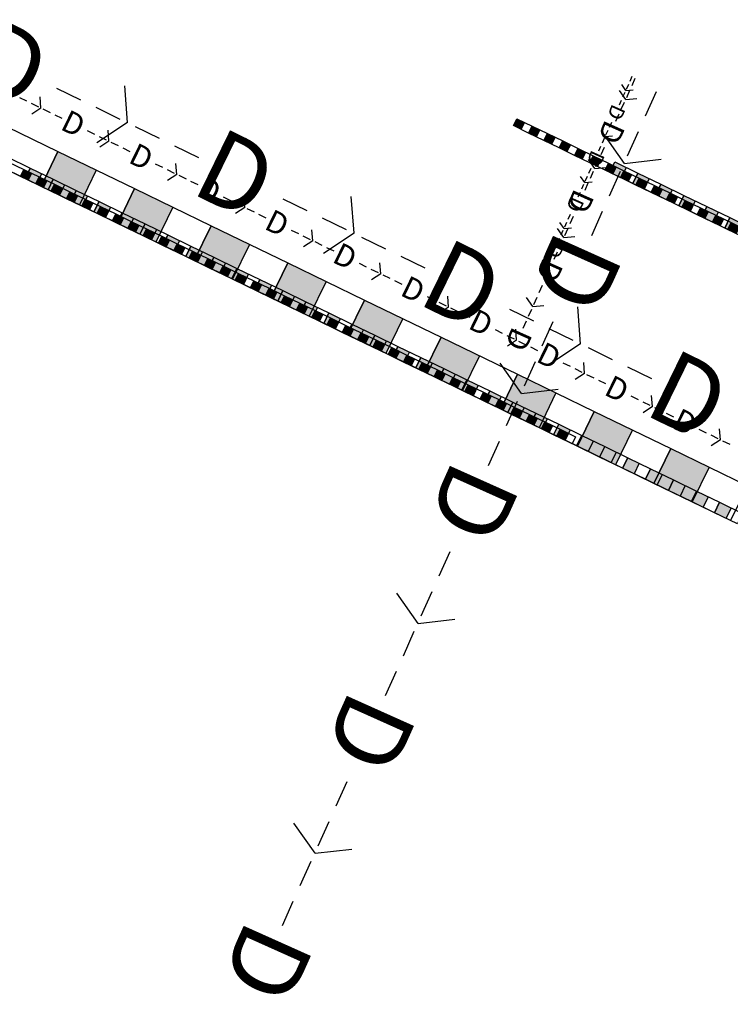
# Model space of a CAD drawing. Units: feet. Extents: x -4 to 2673597, y -471040 to 247325.
# Drawn here: x 4559 to 4680, y 13022 to 13189 of the extents above; entities that cross this region are included whole.
import ezdxf

# ---------------------------------------------------------------- set-up
doc = ezdxf.new("R2010")
doc.units = ezdxf.units.FT
doc.header["$MEASUREMENT"] = 0
for name, color, linetype in [('C-STRM-PIPE', 7, 'Continuous'), ('C-STRM-PIPE @ 100', 7, 'Continuous'), ('C-STRM-PIPE @ 20', 7, 'Continuous'), ('C-STRM-PIPE @ 30', 7, 'Continuous'), ('C-STRM-PROP-PIPE', 7, 'Continuous'), ('C-STRM-PROP-PIPE @ 100 (1)', 7, 'Continuous'), ('C-STRM-PROP-PIPE @ 20', 7, 'Continuous'), ('C-STRM-PROP-PIPE @ 30', 7, 'Continuous'), ('PZ-ANNO-NOTE', 7, 'Continuous')]:
    doc.layers.add(name, color=color, linetype=linetype)
doc.styles.add('Annotative', font='arial.ttf')

# ---------------------------------------------------------------- blocks, each defined once
blk = doc.blocks.new('*U17')
at = {"color": 253}
for p, q in [((11.942, 0.0604), (11.9101, 0.1144)), ((12.3699, 0.0604), (12.3381, 0.1144)), ((12.7978, 0.0604), (12.766, 0.1144)), ((39.3294, 0.0604), (39.2976, 0.1144)), ((39.7573, 0.0604), (39.7255, 0.1144)), ((40.1853, 0.0604), (40.1535, 0.1144)), ((40.6132, 0.0604), (40.5814, 0.1144)), ((41.0411, 0.0604), (41.0093, 0.1144)), ((41.4691, 0.0604), (41.4373, 0.1144)), ((41.897, 0.0604), (41.8652, 0.1144)), ((42.3249, 0.0604), (42.2931, 0.1144)), ((42.7528, 0.0604), (42.721, 0.1144)), ((43.1808, 0.0604), (43.149, 0.1144)), ((43.6087, 0.0604), (43.5769, 0.1144)), ((11.8537, 0.0598), (11.8084, 0.0598)), ((11.928, 0.0598), (11.8827, 0.0598)), ((11.942, 0.0604), (11.9101, 0.0065)), ((12.0023, 0.0598), (11.957, 0.0598)), ((12.0766, 0.0598), (12.0313, 0.0598)), ((12.2817, 0.0598), (12.2363, 0.0598)), ((12.356, 0.0598), (12.3106, 0.0598)), ((12.3699, 0.0604), (12.3381, 0.0065)), ((12.4303, 0.0598), (12.3849, 0.0598)), ((12.5045, 0.0598), (12.4592, 0.0598)), ((12.7096, 0.0598), (12.6643, 0.0598)), ((12.7839, 0.0598), (12.7386, 0.0598)), ((12.7978, 0.0604), (12.766, 0.0065)), ((12.8582, 0.0598), (12.8128, 0.0598)), ((12.9325, 0.0598), (12.8871, 0.0598)), ((39.2412, 0.0598), (39.1959, 0.0598)), ((39.3155, 0.0598), (39.2702, 0.0598)), ((39.3294, 0.0604), (39.2976, 0.0065)), ((39.3898, 0.0598), (39.3444, 0.0598)), ((39.4641, 0.0598), (39.4187, 0.0598)), ((39.6691, 0.0598), (39.6238, 0.0598)), ((39.7434, 0.0598), (39.6981, 0.0598)), ((39.7573, 0.0604), (39.7255, 0.0065)), ((39.8177, 0.0598), (39.7724, 0.0598)), ((39.892, 0.0598), (39.8467, 0.0598)), ((40.0971, 0.0598), (40.0517, 0.0598)), ((40.1714, 0.0598), (40.126, 0.0598)), ((40.1853, 0.0604), (40.1535, 0.0065)), ((40.2456, 0.0598), (40.2003, 0.0598)), ((40.3199, 0.0598), (40.2746, 0.0598)), ((40.525, 0.0598), (40.4797, 0.0598)), ((40.5993, 0.0598), (40.5539, 0.0598)), ((40.6132, 0.0604), (40.5814, 0.0065)), ((40.6736, 0.0598), (40.6282, 0.0598)), ((40.7479, 0.0598), (40.7025, 0.0598)), ((40.9529, 0.0598), (40.9076, 0.0598)), ((41.0272, 0.0598), (40.9819, 0.0598)), ((41.0411, 0.0604), (41.0093, 0.0065)), ((41.1015, 0.0598), (41.0562, 0.0598)), ((41.1758, 0.0598), (41.1305, 0.0598)), ((41.3809, 0.0598), (41.3355, 0.0598)), ((41.4551, 0.0598), (41.4098, 0.0598)), ((41.4691, 0.0604), (41.4373, 0.0065)), ((41.5294, 0.0598), (41.4841, 0.0598)), ((41.6037, 0.0598), (41.5584, 0.0598)), ((41.8088, 0.0598), (41.7634, 0.0598)), ((41.8831, 0.0598), (41.8377, 0.0598)), ((41.897, 0.0604), (41.8652, 0.0065)), ((41.9574, 0.0598), (41.912, 0.0598)), ((42.0317, 0.0598), (41.9863, 0.0598)), ((42.2367, 0.0598), (42.1914, 0.0598)), ((42.311, 0.0598), (42.2657, 0.0598)), ((42.3249, 0.0604), (42.2931, 0.0065)), ((42.3853, 0.0598), (42.34, 0.0598)), ((42.4596, 0.0598), (42.4142, 0.0598)), ((42.6646, 0.0598), (42.6193, 0.0598)), ((42.7389, 0.0598), (42.6936, 0.0598)), ((42.7528, 0.0604), (42.721, 0.0065)), ((42.8132, 0.0598), (42.7679, 0.0598)), ((42.8875, 0.0598), (42.8422, 0.0598)), ((43.0926, 0.0598), (43.0472, 0.0598)), ((43.1669, 0.0598), (43.1215, 0.0598)), ((43.1808, 0.0604), (43.149, 0.0065)), ((43.2412, 0.0598), (43.1958, 0.0598)), ((43.3154, 0.0598), (43.2701, 0.0598)), ((43.5205, 0.0598), (43.4752, 0.0598)), ((43.5948, 0.0598), (43.5495, 0.0598)), ((43.6087, 0.0604), (43.5769, 0.0065)), ((43.6691, 0.0598), (43.6237, 0.0598))]:
    blk.add_line(p, q, dxfattribs=at)
at = {"layer": 'PZ-ANNO-NOTE', "color": 253, "style": 'Annotative'}
for p in [(11.6587, 0), (12.0867, 0), (12.5146, 0), (12.9425, 0), (39.4741, 0), (39.9021, 0), (40.33, 0), (40.7579, 0), (41.1858, 0), (41.6138, 0), (42.0417, 0), (42.4696, 0), (42.8976, 0), (43.3255, 0)]:
    blk.add_text('D', height=0.125, dxfattribs=at).set_placement(p)
blk = doc.blocks.new('*U119')
at = {"layer": 'C-STRM-PIPE @ 100', "color": 170, "xscale": 100, "yscale": 100, "zscale": 100, "rotation": 333.9781344220268}
blk.add_blockref('*U17', (3501.52, 13689.79), dxfattribs=at)
at = {"layer": 'C-STRM-PIPE @ 30', "color": 170, "xscale": 30, "yscale": 30, "zscale": 30, "rotation": 333.9781344220268}
blk.add_blockref('*U17', (3501.52, 13689.79), dxfattribs=at)
blk = doc.blocks.new('*U5')
h = blk.add_hatch(color=210)
h.dxf.hatch_style = 1
h.paths.add_polyline_path([(4.2039, 0), (4.2039, 0.0657), (4.1316, 0.0657), (4.1316, 0)])
h = blk.add_hatch(color=210)
h.dxf.hatch_style = 1
h.paths.add_polyline_path([(4.3484, 0), (4.3484, 0.0657), (4.2761, 0.0657), (4.2761, 0)])
h = blk.add_hatch(color=210)
h.dxf.hatch_style = 1
h.paths.add_polyline_path([(4.493, 0), (4.493, 0.0657), (4.4207, 0.0657), (4.4207, 0)])
h = blk.add_hatch(color=210)
h.dxf.hatch_style = 1
h.paths.add_polyline_path([(4.6375, 0), (4.6375, 0.0657), (4.5652, 0.0657), (4.5652, 0)])
h = blk.add_hatch(color=210)
h.dxf.hatch_style = 1
h.paths.add_polyline_path([(4.782, 0), (4.782, 0.0657), (4.7098, 0.0657), (4.7098, 0)])
h = blk.add_hatch(color=210)
h.dxf.hatch_style = 1
h.paths.add_polyline_path([(4.9266, 0), (4.9266, 0.0657), (4.8543, 0.0657), (4.8543, 0)])
h = blk.add_hatch(color=210)
h.dxf.hatch_style = 1
h.paths.add_polyline_path([(5.0711, 0), (5.0711, 0.0657), (4.9988, 0.0657), (4.9988, 0)])
h = blk.add_hatch(color=210)
h.dxf.hatch_style = 1
h.paths.add_polyline_path([(5.2156, 0), (5.2156, 0.0657), (5.1434, 0.0657), (5.1434, 0)])
h = blk.add_hatch(color=210)
h.dxf.hatch_style = 1
h.paths.add_polyline_path([(5.3602, 0), (5.3602, 0.0657), (5.2879, 0.0657), (5.2879, 0)])
h = blk.add_hatch(color=210)
h.dxf.hatch_style = 1
h.paths.add_polyline_path([(13.7434, 0), (13.7434, 0.0657), (13.6711, 0.0657), (13.6711, 0)])
h = blk.add_hatch(color=210)
h.dxf.hatch_style = 1
h.paths.add_polyline_path([(13.8879, 0), (13.8879, 0.0657), (13.8156, 0.0657), (13.8156, 0)])
h = blk.add_hatch(color=210)
h.dxf.hatch_style = 1
h.paths.add_polyline_path([(14.0325, 0), (14.0325, 0.0657), (13.9602, 0.0657), (13.9602, 0)])
h = blk.add_hatch(color=210)
h.dxf.hatch_style = 1
h.paths.add_polyline_path([(14.177, 0), (14.177, 0.0657), (14.1047, 0.0657), (14.1047, 0)])
h = blk.add_hatch(color=210)
h.dxf.hatch_style = 1
h.paths.add_polyline_path([(14.3215, 0), (14.3215, 0.0657), (14.2493, 0.0657), (14.2493, 0)])
h = blk.add_hatch(color=210)
h.dxf.hatch_style = 1
h.paths.add_polyline_path([(14.4661, 0), (14.4661, 0.0657), (14.3938, 0.0657), (14.3938, 0)])
h = blk.add_hatch(color=210)
h.dxf.hatch_style = 1
h.paths.add_polyline_path([(14.6106, 0), (14.6106, 0.0657), (14.5383, 0.0657), (14.5383, 0)])
h = blk.add_hatch(color=210)
h.dxf.hatch_style = 1
h.paths.add_polyline_path([(14.7551, 0), (14.7551, 0.0657), (14.6829, 0.0657), (14.6829, 0)])
h = blk.add_hatch(color=210)
h.dxf.hatch_style = 1
h.paths.add_polyline_path([(14.8997, 0), (14.8997, 0.0657), (14.8274, 0.0657), (14.8274, 0)])
h = blk.add_hatch(color=210)
h.dxf.hatch_style = 1
h.paths.add_polyline_path([(15.0442, 0), (15.0442, 0.0657), (14.9719, 0.0657), (14.9719, 0)])
h = blk.add_hatch(color=210)
h.dxf.hatch_style = 1
h.paths.add_polyline_path([(15.1888, 0), (15.1888, 0.0657), (15.1165, 0.0657), (15.1165, 0)])
h = blk.add_hatch(color=210)
h.dxf.hatch_style = 1
h.paths.add_polyline_path([(15.3333, 0), (15.3333, 0.0657), (15.261, 0.0657), (15.261, 0)])
h = blk.add_hatch(color=210)
h.dxf.hatch_style = 1
h.paths.add_polyline_path([(15.4778, 0), (15.4778, 0.0657), (15.4056, 0.0657), (15.4056, 0)])
h = blk.add_hatch(color=210)
h.dxf.hatch_style = 1
h.paths.add_polyline_path([(15.6224, 0), (15.6224, 0.0657), (15.5501, 0.0657), (15.5501, 0)])
h = blk.add_hatch(color=210)
h.dxf.hatch_style = 1
h.paths.add_polyline_path([(15.7669, 0), (15.7669, 0.0657), (15.6946, 0.0657), (15.6946, 0)])
h = blk.add_hatch(color=210)
h.dxf.hatch_style = 1
h.paths.add_polyline_path([(15.9114, 0), (15.9114, 0.0657), (15.8392, 0.0657), (15.8392, 0)])
h = blk.add_hatch(color=210)
h.dxf.hatch_style = 1
h.paths.add_polyline_path([(16.056, 0), (16.056, 0.0657), (15.9837, 0.0657), (15.9837, 0)])
h = blk.add_hatch(color=210)
h.dxf.hatch_style = 1
h.paths.add_polyline_path([(16.2005, 0), (16.2005, 0.0657), (16.1283, 0.0657), (16.1283, 0)])
h = blk.add_hatch(color=210)
h.dxf.hatch_style = 1
h.paths.add_polyline_path([(16.3451, 0), (16.3451, 0.0657), (16.2728, 0.0657), (16.2728, 0)])
h = blk.add_hatch(color=210)
h.dxf.hatch_style = 1
h.paths.add_polyline_path([(16.4896, 0), (16.4896, 0.0657), (16.4173, 0.0657), (16.4173, 0)])
h = blk.add_hatch(color=210)
h.dxf.hatch_style = 1
h.paths.add_polyline_path([(16.6341, 0), (16.6341, 0.0657), (16.5619, 0.0657), (16.5619, 0)])
h = blk.add_hatch(color=210)
h.dxf.hatch_style = 1
h.paths.add_polyline_path([(16.7787, 0), (16.7787, 0.0657), (16.7064, 0.0657), (16.7064, 0)])
h = blk.add_hatch(color=210)
h.dxf.hatch_style = 1
h.paths.add_polyline_path([(16.9232, 0), (16.9232, 0.0657), (16.8509, 0.0657), (16.8509, 0)])
h = blk.add_hatch(color=210)
h.dxf.hatch_style = 1
h.paths.add_polyline_path([(17.0677, 0), (17.0677, 0.0657), (16.9955, 0.0657), (16.9955, 0)])
h = blk.add_hatch(color=210)
h.dxf.hatch_style = 1
h.paths.add_polyline_path([(17.2123, 0), (17.2123, 0.0657), (17.14, 0.0657), (17.14, 0)])
h = blk.add_hatch(color=210)
h.dxf.hatch_style = 1
h.paths.add_polyline_path([(17.3568, 0), (17.3568, 0.0657), (17.2846, 0.0657), (17.2846, 0)])
h = blk.add_hatch(color=210)
h.dxf.hatch_style = 1
h.paths.add_polyline_path([(17.5014, 0), (17.5014, 0.0657), (17.4291, 0.0657), (17.4291, 0)])
h = blk.add_hatch(color=210)
h.dxf.hatch_style = 1
h.paths.add_polyline_path([(17.6459, 0), (17.6459, 0.0657), (17.5736, 0.0657), (17.5736, 0)])
h = blk.add_hatch(color=210)
h.dxf.hatch_style = 1
h.paths.add_polyline_path([(17.7904, 0), (17.7904, 0.0657), (17.7182, 0.0657), (17.7182, 0)])
h = blk.add_hatch(color=210)
h.dxf.hatch_style = 1
h.paths.add_polyline_path([(17.935, 0), (17.935, 0.0657), (17.8627, 0.0657), (17.8627, 0)])
h = blk.add_hatch(color=210)
h.dxf.hatch_style = 1
h.paths.add_polyline_path([(18.0795, 0), (18.0795, 0.0657), (18.0072, 0.0657), (18.0072, 0)])
h = blk.add_hatch(color=210)
h.dxf.hatch_style = 1
h.paths.add_polyline_path([(20.5367, 0), (20.5367, 0.0657), (20.4644, 0.0657), (20.4644, 0)])
h = blk.add_hatch(color=210)
h.dxf.hatch_style = 1
h.paths.add_polyline_path([(20.6812, 0), (20.6812, 0.0657), (20.6089, 0.0657), (20.6089, 0)])
h = blk.add_hatch(color=210)
h.dxf.hatch_style = 1
h.paths.add_polyline_path([(20.8257, 0), (20.8257, 0.0657), (20.7535, 0.0657), (20.7535, 0)])
h = blk.add_hatch(color=210)
h.dxf.hatch_style = 1
h.paths.add_polyline_path([(20.9703, 0), (20.9703, 0.0657), (20.898, 0.0657), (20.898, 0)])
h = blk.add_hatch(color=210)
h.dxf.hatch_style = 1
h.paths.add_polyline_path([(21.1148, 0), (21.1148, 0.0657), (21.0425, 0.0657), (21.0425, 0)])
h = blk.add_hatch(color=210)
h.dxf.hatch_style = 1
h.paths.add_polyline_path([(21.2593, 0), (21.2593, 0.0657), (21.1871, 0.0657), (21.1871, 0)])
h = blk.add_hatch(color=210)
h.dxf.hatch_style = 1
h.paths.add_polyline_path([(21.4039, 0), (21.4039, 0.0657), (21.3316, 0.0657), (21.3316, 0)])
h = blk.add_hatch(color=210)
h.dxf.hatch_style = 1
h.paths.add_polyline_path([(21.5484, 0), (21.5484, 0.0657), (21.4762, 0.0657), (21.4762, 0)])
h = blk.add_hatch(color=210)
h.dxf.hatch_style = 1
h.paths.add_polyline_path([(21.693, 0), (21.693, 0.0657), (21.6207, 0.0657), (21.6207, 0)])
h = blk.add_hatch(color=210)
h.dxf.hatch_style = 1
h.paths.add_polyline_path([(21.8375, 0), (21.8375, 0.0657), (21.7652, 0.0657), (21.7652, 0)])
h = blk.add_hatch(color=210)
h.dxf.hatch_style = 1
h.paths.add_polyline_path([(21.982, 0), (21.982, 0.0657), (21.9098, 0.0657), (21.9098, 0)])
h = blk.add_hatch(color=210)
h.dxf.hatch_style = 1
h.paths.add_polyline_path([(22.1266, 0), (22.1266, 0.0657), (22.0543, 0.0657), (22.0543, 0)])
h = blk.add_hatch(color=210)
h.dxf.hatch_style = 1
h.paths.add_polyline_path([(22.2711, 0), (22.2711, 0.0657), (22.1988, 0.0657), (22.1988, 0)])
h = blk.add_hatch(color=210)
h.dxf.hatch_style = 1
h.paths.add_polyline_path([(22.4156, 0), (22.4156, 0.0657), (22.3434, 0.0657), (22.3434, 0)])
h = blk.add_hatch(color=210)
h.dxf.hatch_style = 1
h.paths.add_polyline_path([(22.5602, 0), (22.5602, 0.0657), (22.4879, 0.0657), (22.4879, 0)])
h = blk.add_hatch(color=210)
h.dxf.hatch_style = 1
h.paths.add_polyline_path([(22.7047, 0), (22.7047, 0.0657), (22.6325, 0.0657), (22.6325, 0)])
h = blk.add_hatch(color=210)
h.dxf.hatch_style = 1
h.paths.add_polyline_path([(22.8493, 0), (22.8493, 0.0657), (22.777, 0.0657), (22.777, 0)])
h = blk.add_hatch(color=210)
h.dxf.hatch_style = 1
h.paths.add_polyline_path([(22.9938, 0), (22.9938, 0.0657), (22.9215, 0.0657), (22.9215, 0)])
h = blk.add_hatch(color=210)
h.dxf.hatch_style = 1
h.paths.add_polyline_path([(23.1383, 0), (23.1383, 0.0657), (23.0661, 0.0657), (23.0661, 0)])
h = blk.add_hatch(color=210)
h.dxf.hatch_style = 1
h.paths.add_polyline_path([(23.2829, 0), (23.2829, 0.0657), (23.2106, 0.0657), (23.2106, 0)])
h = blk.add_hatch(color=210)
h.dxf.hatch_style = 1
h.paths.add_polyline_path([(23.4274, 0), (23.4274, 0.0657), (23.3551, 0.0657), (23.3551, 0)])
h = blk.add_hatch(color=210)
h.dxf.hatch_style = 1
h.paths.add_polyline_path([(23.572, 0), (23.572, 0.0657), (23.4997, 0.0657), (23.4997, 0)])
h = blk.add_hatch(color=210)
h.dxf.hatch_style = 1
h.paths.add_polyline_path([(23.7165, 0), (23.7165, 0.0657), (23.6442, 0.0657), (23.6442, 0)])
h = blk.add_hatch(color=210)
h.dxf.hatch_style = 1
h.paths.add_polyline_path([(23.861, 0), (23.861, 0.0657), (23.7888, 0.0657), (23.7888, 0)])
h = blk.add_hatch(color=210)
h.dxf.hatch_style = 1
h.paths.add_polyline_path([(24.0056, 0), (24.0056, 0.0657), (23.9333, 0.0657), (23.9333, 0)])
h = blk.add_hatch(color=210)
h.dxf.hatch_style = 1
h.paths.add_polyline_path([(24.1501, 0), (24.1501, 0.0657), (24.0778, 0.0657), (24.0778, 0)])
h = blk.add_hatch(color=210)
h.dxf.hatch_style = 1
h.paths.add_polyline_path([(24.2946, 0), (24.2946, 0.0657), (24.2224, 0.0657), (24.2224, 0)])
h = blk.add_hatch(color=210)
h.dxf.hatch_style = 1
h.paths.add_polyline_path([(24.4392, 0), (24.4392, 0.0657), (24.3669, 0.0657), (24.3669, 0)])
h = blk.add_hatch(color=210)
h.dxf.hatch_style = 1
h.paths.add_polyline_path([(24.5837, 0), (24.5837, 0.0657), (24.5114, 0.0657), (24.5114, 0)])
h = blk.add_hatch(color=210)
h.dxf.hatch_style = 1
h.paths.add_polyline_path([(24.7283, 0), (24.7283, 0.0657), (24.656, 0.0657), (24.656, 0)])
h = blk.add_hatch(color=210)
h.dxf.hatch_style = 1
h.paths.add_polyline_path([(24.8728, 0), (24.8728, 0.0657), (24.8005, 0.0657), (24.8005, 0)])
h = blk.add_hatch(color=210)
h.dxf.hatch_style = 1
h.paths.add_polyline_path([(25.0173, 0), (25.0173, 0.0657), (24.9451, 0.0657), (24.9451, 0)])
h = blk.add_hatch(color=210)
h.dxf.hatch_style = 1
h.paths.add_polyline_path([(25.1619, 0), (25.1619, 0.0657), (25.0896, 0.0657), (25.0896, 0)])
h = blk.add_hatch(color=210)
h.dxf.hatch_style = 1
h.paths.add_polyline_path([(25.3064, 0), (25.3064, 0.0657), (25.2341, 0.0657), (25.2341, 0)])
h = blk.add_hatch(color=210)
h.dxf.hatch_style = 1
h.paths.add_polyline_path([(25.4509, 0), (25.4509, 0.0657), (25.3787, 0.0657), (25.3787, 0)])
h = blk.add_hatch(color=210)
h.dxf.hatch_style = 1
h.paths.add_polyline_path([(25.5955, 0), (25.5955, 0.0657), (25.5232, 0.0657), (25.5232, 0)])
at = {"color": 210}
for p, q in [((4.2039, 0.0657), (4.2039, 0)), ((4.3484, 0.0657), (4.3484, 0)), ((4.493, 0.0657), (4.493, 0)), ((4.6375, 0.0657), (4.6375, 0)), ((4.782, 0.0657), (4.782, 0)), ((4.9266, 0.0657), (4.9266, 0)), ((5.0711, 0.0657), (5.0711, 0)), ((5.2156, 0.0657), (5.2156, 0)), ((5.3602, 0.0657), (5.3602, 0)), ((13.7434, 0.0657), (13.7434, 0)), ((13.8879, 0.0657), (13.8879, 0)), ((14.0325, 0.0657), (14.0325, 0)), ((14.177, 0.0657), (14.177, 0)), ((14.3215, 0.0657), (14.3215, 0)), ((14.4661, 0.0657), (14.4661, 0)), ((14.6106, 0.0657), (14.6106, 0)), ((14.7551, 0.0657), (14.7551, 0)), ((14.8997, 0.0657), (14.8997, 0)), ((15.0442, 0.0657), (15.0442, 0)), ((15.1888, 0.0657), (15.1888, 0)), ((15.3333, 0.0657), (15.3333, 0)), ((15.4778, 0.0657), (15.4778, 0)), ((15.6224, 0.0657), (15.6224, 0)), ((15.7669, 0.0657), (15.7669, 0)), ((15.9114, 0.0657), (15.9114, 0)), ((16.056, 0.0657), (16.056, 0)), ((16.2005, 0.0657), (16.2005, 0)), ((16.3451, 0.0657), (16.3451, 0)), ((16.4896, 0.0657), (16.4896, 0)), ((16.6341, 0.0657), (16.6341, 0)), ((16.7787, 0.0657), (16.7787, 0)), ((16.9232, 0.0657), (16.9232, 0)), ((17.0677, 0.0657), (17.0677, 0)), ((17.2123, 0.0657), (17.2123, 0)), ((17.3568, 0.0657), (17.3568, 0)), ((17.5014, 0.0657), (17.5014, 0)), ((17.6459, 0.0657), (17.6459, 0)), ((17.7904, 0.0657), (17.7904, 0)), ((17.935, 0.0657), (17.935, 0)), ((18.0795, 0.0657), (18.0795, 0)), ((20.5367, 0.0657), (20.5367, 0)), ((20.6812, 0.0657), (20.6812, 0)), ((20.8257, 0.0657), (20.8257, 0)), ((20.9703, 0.0657), (20.9703, 0)), ((21.1148, 0.0657), (21.1148, 0)), ((21.2593, 0.0657), (21.2593, 0)), ((21.4039, 0.0657), (21.4039, 0)), ((21.5484, 0.0657), (21.5484, 0)), ((21.693, 0.0657), (21.693, 0)), ((21.8375, 0.0657), (21.8375, 0)), ((21.982, 0.0657), (21.982, 0)), ((22.1266, 0.0657), (22.1266, 0)), ((22.2711, 0.0657), (22.2711, 0)), ((22.4156, 0.0657), (22.4156, 0)), ((22.5602, 0.0657), (22.5602, 0)), ((22.7047, 0.0657), (22.7047, 0)), ((22.8493, 0.0657), (22.8493, 0)), ((22.9938, 0.0657), (22.9938, 0)), ((23.1383, 0.0657), (23.1383, 0)), ((23.2829, 0.0657), (23.2829, 0)), ((23.4274, 0.0657), (23.4274, 0)), ((23.572, 0.0657), (23.572, 0)), ((23.7165, 0.0657), (23.7165, 0)), ((23.861, 0.0657), (23.861, 0)), ((24.0056, 0.0657), (24.0056, 0)), ((24.1501, 0.0657), (24.1501, 0)), ((24.2946, 0.0657), (24.2946, 0)), ((24.4392, 0.0657), (24.4392, 0)), ((24.5837, 0.0657), (24.5837, 0)), ((24.7283, 0.0657), (24.7283, 0)), ((24.8728, 0.0657), (24.8728, 0)), ((25.0173, 0.0657), (25.0173, 0)), ((25.1619, 0.0657), (25.1619, 0)), ((25.3064, 0.0657), (25.3064, 0)), ((25.4509, 0.0657), (25.4509, 0)), ((25.5955, 0.0657), (25.5955, 0))]:
    blk.add_line(p, q, dxfattribs=at)
for points in [[(3.9871, 0.0657), (4.1316, 0.0657), (4.1316, 0), (3.9871, 0)], [(4.1316, 0.0657), (4.2761, 0.0657), (4.2761, 0), (4.1316, 0)], [(4.2761, 0.0657), (4.4207, 0.0657), (4.4207, 0), (4.2761, 0)], [(4.4207, 0.0657), (4.5652, 0.0657), (4.5652, 0), (4.4207, 0)], [(4.5652, 0.0657), (4.7098, 0.0657), (4.7098, 0), (4.5652, 0)], [(4.7098, 0.0657), (4.8543, 0.0657), (4.8543, 0), (4.7098, 0)], [(4.8543, 0.0657), (4.9988, 0.0657), (4.9988, 0), (4.8543, 0)], [(4.9988, 0.0657), (5.1434, 0.0657), (5.1434, 0), (4.9988, 0)], [(5.1434, 0.0657), (5.2879, 0.0657), (5.2879, 0), (5.1434, 0)], [(5.2879, 0.0657), (5.4325, 0.0657), (5.4325, 0), (5.2879, 0)], [(13.5266, 0.0657), (13.6711, 0.0657), (13.6711, 0), (13.5266, 0)], [(13.6711, 0.0657), (13.8156, 0.0657), (13.8156, 0), (13.6711, 0)], [(13.8156, 0.0657), (13.9602, 0.0657), (13.9602, 0), (13.8156, 0)], [(13.9602, 0.0657), (14.1047, 0.0657), (14.1047, 0), (13.9602, 0)], [(14.1047, 0.0657), (14.2493, 0.0657), (14.2493, 0), (14.1047, 0)], [(14.2493, 0.0657), (14.3938, 0.0657), (14.3938, 0), (14.2493, 0)], [(14.3938, 0.0657), (14.5383, 0.0657), (14.5383, 0), (14.3938, 0)], [(14.5383, 0.0657), (14.6829, 0.0657), (14.6829, 0), (14.5383, 0)], [(14.6829, 0.0657), (14.8274, 0.0657), (14.8274, 0), (14.6829, 0)], [(14.8274, 0.0657), (14.9719, 0.0657), (14.9719, 0), (14.8274, 0)], [(14.9719, 0.0657), (15.1165, 0.0657), (15.1165, 0), (14.9719, 0)], [(15.1165, 0.0657), (15.261, 0.0657), (15.261, 0), (15.1165, 0)], [(15.261, 0.0657), (15.4056, 0.0657), (15.4056, 0), (15.261, 0)], [(15.4056, 0.0657), (15.5501, 0.0657), (15.5501, 0), (15.4056, 0)], [(15.5501, 0.0657), (15.6946, 0.0657), (15.6946, 0), (15.5501, 0)], [(15.6946, 0.0657), (15.8392, 0.0657), (15.8392, 0), (15.6946, 0)], [(15.8392, 0.0657), (15.9837, 0.0657), (15.9837, 0), (15.8392, 0)], [(15.9837, 0.0657), (16.1283, 0.0657), (16.1283, 0), (15.9837, 0)], [(16.1283, 0.0657), (16.2728, 0.0657), (16.2728, 0), (16.1283, 0)], [(16.2728, 0.0657), (16.4173, 0.0657), (16.4173, 0), (16.2728, 0)], [(16.4173, 0.0657), (16.5619, 0.0657), (16.5619, 0), (16.4173, 0)], [(16.5619, 0.0657), (16.7064, 0.0657), (16.7064, 0), (16.5619, 0)], [(16.7064, 0.0657), (16.8509, 0.0657), (16.8509, 0), (16.7064, 0)], [(16.8509, 0.0657), (16.9955, 0.0657), (16.9955, 0), (16.8509, 0)], [(16.9955, 0.0657), (17.14, 0.0657), (17.14, 0), (16.9955, 0)], [(17.14, 0.0657), (17.2846, 0.0657), (17.2846, 0), (17.14, 0)], [(17.2846, 0.0657), (17.4291, 0.0657), (17.4291, 0), (17.2846, 0)], [(17.4291, 0.0657), (17.5736, 0.0657), (17.5736, 0), (17.4291, 0)], [(17.5736, 0.0657), (17.7182, 0.0657), (17.7182, 0), (17.5736, 0)], [(17.7182, 0.0657), (17.8627, 0.0657), (17.8627, 0), (17.7182, 0)], [(17.8627, 0.0657), (18.0072, 0.0657), (18.0072, 0), (17.8627, 0)], [(18.0072, 0.0657), (18.1518, 0.0657), (18.1518, 0), (18.0072, 0)], [(20.3199, 0.0657), (20.4644, 0.0657), (20.4644, 0), (20.3199, 0)], [(20.4644, 0.0657), (20.6089, 0.0657), (20.6089, 0), (20.4644, 0)], [(20.6089, 0.0657), (20.7535, 0.0657), (20.7535, 0), (20.6089, 0)], [(20.7535, 0.0657), (20.898, 0.0657), (20.898, 0), (20.7535, 0)], [(20.898, 0.0657), (21.0425, 0.0657), (21.0425, 0), (20.898, 0)], [(21.0425, 0.0657), (21.1871, 0.0657), (21.1871, 0), (21.0425, 0)], [(21.1871, 0.0657), (21.3316, 0.0657), (21.3316, 0), (21.1871, 0)], [(21.3316, 0.0657), (21.4762, 0.0657), (21.4762, 0), (21.3316, 0)], [(21.4762, 0.0657), (21.6207, 0.0657), (21.6207, 0), (21.4762, 0)], [(21.6207, 0.0657), (21.7652, 0.0657), (21.7652, 0), (21.6207, 0)], [(21.7652, 0.0657), (21.9098, 0.0657), (21.9098, 0), (21.7652, 0)], [(21.9098, 0.0657), (22.0543, 0.0657), (22.0543, 0), (21.9098, 0)], [(22.0543, 0.0657), (22.1988, 0.0657), (22.1988, 0), (22.0543, 0)], [(22.1988, 0.0657), (22.3434, 0.0657), (22.3434, 0), (22.1988, 0)], [(22.3434, 0.0657), (22.4879, 0.0657), (22.4879, 0), (22.3434, 0)], [(22.4879, 0.0657), (22.6325, 0.0657), (22.6325, 0), (22.4879, 0)], [(22.6325, 0.0657), (22.777, 0.0657), (22.777, 0), (22.6325, 0)], [(22.777, 0.0657), (22.9215, 0.0657), (22.9215, 0), (22.777, 0)], [(22.9215, 0.0657), (23.0661, 0.0657), (23.0661, 0), (22.9215, 0)], [(23.0661, 0.0657), (23.2106, 0.0657), (23.2106, 0), (23.0661, 0)], [(23.2106, 0.0657), (23.3551, 0.0657), (23.3551, 0), (23.2106, 0)], [(23.3551, 0.0657), (23.4997, 0.0657), (23.4997, 0), (23.3551, 0)], [(23.4997, 0.0657), (23.6442, 0.0657), (23.6442, 0), (23.4997, 0)], [(23.6442, 0.0657), (23.7888, 0.0657), (23.7888, 0), (23.6442, 0)], [(23.7888, 0.0657), (23.9333, 0.0657), (23.9333, 0), (23.7888, 0)], [(23.9333, 0.0657), (24.0778, 0.0657), (24.0778, 0), (23.9333, 0)], [(24.0778, 0.0657), (24.2224, 0.0657), (24.2224, 0), (24.0778, 0)], [(24.2224, 0.0657), (24.3669, 0.0657), (24.3669, 0), (24.2224, 0)], [(24.3669, 0.0657), (24.5114, 0.0657), (24.5114, 0), (24.3669, 0)], [(24.5114, 0.0657), (24.656, 0.0657), (24.656, 0), (24.5114, 0)], [(24.656, 0.0657), (24.8005, 0.0657), (24.8005, 0), (24.656, 0)], [(24.8005, 0.0657), (24.9451, 0.0657), (24.9451, 0), (24.8005, 0)], [(24.9451, 0.0657), (25.0896, 0.0657), (25.0896, 0), (24.9451, 0)], [(25.0896, 0.0657), (25.2341, 0.0657), (25.2341, 0), (25.0896, 0)], [(25.2341, 0.0657), (25.3787, 0.0657), (25.3787, 0), (25.2341, 0)], [(25.3787, 0.0657), (25.5232, 0.0657), (25.5232, 0), (25.3787, 0)], [(25.5232, 0.0657), (25.6678, 0.0657), (25.6678, 0), (25.5232, 0)]]:
    blk.add_lwpolyline(points, close=True, dxfattribs=at)
blk = doc.blocks.new('*U124')
at = {"layer": 'C-STRM-PROP-PIPE @ 100 (1)', "xscale": 100, "yscale": 100, "zscale": 100, "rotation": 334.1443156814145}
blk.add_blockref('*U5', (4190.81, 13340.67), dxfattribs=at)
at = {"layer": 'C-STRM-PROP-PIPE @ 20', "xscale": 20.00000000000001, "yscale": 20.00000000000001, "zscale": 20.00000000000001, "rotation": 334.1443156814145}
blk.add_blockref('*U5', (4190.81, 13340.67), dxfattribs=at)
at = {"layer": 'C-STRM-PROP-PIPE @ 30', "xscale": 30.00000000000001, "yscale": 30.00000000000001, "zscale": 30.00000000000001, "rotation": 334.1443156814145}
blk.add_blockref('*U5', (4190.81, 13340.67), dxfattribs=at)
blk = doc.blocks.new('*U6')
h = blk.add_hatch(color=210)
h.dxf.hatch_style = 1
h.paths.add_polyline_path([(1.8913, 0), (1.8913, 0.0657), (1.819, 0.0657), (1.819, 0)])
h = blk.add_hatch(color=210)
h.dxf.hatch_style = 1
h.paths.add_polyline_path([(2.0358, 0), (2.0358, 0.0657), (1.9635, 0.0657), (1.9635, 0)])
h = blk.add_hatch(color=210)
h.dxf.hatch_style = 1
h.paths.add_polyline_path([(2.1803, 0), (2.1803, 0.0657), (2.1081, 0.0657), (2.1081, 0)])
h = blk.add_hatch(color=210)
h.dxf.hatch_style = 1
h.paths.add_polyline_path([(2.3249, 0), (2.3249, 0.0657), (2.2526, 0.0657), (2.2526, 0)])
h = blk.add_hatch(color=210)
h.dxf.hatch_style = 1
h.paths.add_polyline_path([(2.4694, 0), (2.4694, 0.0657), (2.3972, 0.0657), (2.3972, 0)])
h = blk.add_hatch(color=210)
h.dxf.hatch_style = 1
h.paths.add_polyline_path([(2.614, 0), (2.614, 0.0657), (2.5417, 0.0657), (2.5417, 0)])
h = blk.add_hatch(color=210)
h.dxf.hatch_style = 1
h.paths.add_polyline_path([(2.7585, 0), (2.7585, 0.0657), (2.6862, 0.0657), (2.6862, 0)])
h = blk.add_hatch(color=210)
h.dxf.hatch_style = 1
h.paths.add_polyline_path([(2.903, 0), (2.903, 0.0657), (2.8308, 0.0657), (2.8308, 0)])
h = blk.add_hatch(color=210)
h.dxf.hatch_style = 1
h.paths.add_polyline_path([(3.0476, 0), (3.0476, 0.0657), (2.9753, 0.0657), (2.9753, 0)])
h = blk.add_hatch(color=210)
h.dxf.hatch_style = 1
h.paths.add_polyline_path([(3.1921, 0), (3.1921, 0.0657), (3.1198, 0.0657), (3.1198, 0)])
h = blk.add_hatch(color=210)
h.dxf.hatch_style = 1
h.paths.add_polyline_path([(3.3367, 0), (3.3367, 0.0657), (3.2644, 0.0657), (3.2644, 0)])
h = blk.add_hatch(color=210)
h.dxf.hatch_style = 1
h.paths.add_polyline_path([(3.4812, 0), (3.4812, 0.0657), (3.4089, 0.0657), (3.4089, 0)])
h = blk.add_hatch(color=210)
h.dxf.hatch_style = 1
h.paths.add_polyline_path([(3.6257, 0), (3.6257, 0.0657), (3.5535, 0.0657), (3.5535, 0)])
h = blk.add_hatch(color=210)
h.dxf.hatch_style = 1
h.paths.add_polyline_path([(3.7703, 0), (3.7703, 0.0657), (3.698, 0.0657), (3.698, 0)])
h = blk.add_hatch(color=210)
h.dxf.hatch_style = 1
h.paths.add_polyline_path([(3.9148, 0), (3.9148, 0.0657), (3.8425, 0.0657), (3.8425, 0)])
h = blk.add_hatch(color=210)
h.dxf.hatch_style = 1
h.paths.add_polyline_path([(4.0593, 0), (4.0593, 0.0657), (3.9871, 0.0657), (3.9871, 0)])
h = blk.add_hatch(color=210)
h.dxf.hatch_style = 1
h.paths.add_polyline_path([(4.2039, 0), (4.2039, 0.0657), (4.1316, 0.0657), (4.1316, 0)])
h = blk.add_hatch(color=210)
h.dxf.hatch_style = 1
h.paths.add_polyline_path([(4.3484, 0), (4.3484, 0.0657), (4.2761, 0.0657), (4.2761, 0)])
h = blk.add_hatch(color=210)
h.dxf.hatch_style = 1
h.paths.add_polyline_path([(4.493, 0), (4.493, 0.0657), (4.4207, 0.0657), (4.4207, 0)])
h = blk.add_hatch(color=210)
h.dxf.hatch_style = 1
h.paths.add_polyline_path([(4.6375, 0), (4.6375, 0.0657), (4.5652, 0.0657), (4.5652, 0)])
h = blk.add_hatch(color=210)
h.dxf.hatch_style = 1
h.paths.add_polyline_path([(4.782, 0), (4.782, 0.0657), (4.7098, 0.0657), (4.7098, 0)])
h = blk.add_hatch(color=210)
h.dxf.hatch_style = 1
h.paths.add_polyline_path([(4.9266, 0), (4.9266, 0.0657), (4.8543, 0.0657), (4.8543, 0)])
h = blk.add_hatch(color=210)
h.dxf.hatch_style = 1
h.paths.add_polyline_path([(5.0711, 0), (5.0711, 0.0657), (4.9988, 0.0657), (4.9988, 0)])
h = blk.add_hatch(color=210)
h.dxf.hatch_style = 1
h.paths.add_polyline_path([(5.2156, 0), (5.2156, 0.0657), (5.1434, 0.0657), (5.1434, 0)])
h = blk.add_hatch(color=210)
h.dxf.hatch_style = 1
h.paths.add_polyline_path([(5.3602, 0), (5.3602, 0.0657), (5.2879, 0.0657), (5.2879, 0)])
h = blk.add_hatch(color=210)
h.dxf.hatch_style = 1
h.paths.add_polyline_path([(5.5047, 0), (5.5047, 0.0657), (5.4325, 0.0657), (5.4325, 0)])
h = blk.add_hatch(color=210)
h.dxf.hatch_style = 1
h.paths.add_polyline_path([(5.6493, 0), (5.6493, 0.0657), (5.577, 0.0657), (5.577, 0)])
h = blk.add_hatch(color=210)
h.dxf.hatch_style = 1
h.paths.add_polyline_path([(5.7938, 0), (5.7938, 0.0657), (5.7215, 0.0657), (5.7215, 0)])
h = blk.add_hatch(color=210)
h.dxf.hatch_style = 1
h.paths.add_polyline_path([(5.9383, 0), (5.9383, 0.0657), (5.8661, 0.0657), (5.8661, 0)])
h = blk.add_hatch(color=210)
h.dxf.hatch_style = 1
h.paths.add_polyline_path([(6.0829, 0), (6.0829, 0.0657), (6.0106, 0.0657), (6.0106, 0)])
h = blk.add_hatch(color=210)
h.dxf.hatch_style = 1
h.paths.add_polyline_path([(6.2274, 0), (6.2274, 0.0657), (6.1551, 0.0657), (6.1551, 0)])
h = blk.add_hatch(color=210)
h.dxf.hatch_style = 1
h.paths.add_polyline_path([(6.3719, 0), (6.3719, 0.0657), (6.2997, 0.0657), (6.2997, 0)])
at = {"color": 210}
for p, q in [((1.8913, 0.0657), (1.8913, 0)), ((2.0358, 0.0657), (2.0358, 0)), ((2.1803, 0.0657), (2.1803, 0)), ((2.3249, 0.0657), (2.3249, 0)), ((2.4694, 0.0657), (2.4694, 0)), ((2.614, 0.0657), (2.614, 0)), ((2.7585, 0.0657), (2.7585, 0)), ((2.903, 0.0657), (2.903, 0)), ((3.0476, 0.0657), (3.0476, 0)), ((3.1921, 0.0657), (3.1921, 0)), ((3.3367, 0.0657), (3.3367, 0)), ((3.4812, 0.0657), (3.4812, 0)), ((3.6257, 0.0657), (3.6257, 0)), ((3.7703, 0.0657), (3.7703, 0)), ((3.9148, 0.0657), (3.9148, 0)), ((4.0593, 0.0657), (4.0593, 0)), ((4.2039, 0.0657), (4.2039, 0)), ((4.3484, 0.0657), (4.3484, 0)), ((4.493, 0.0657), (4.493, 0)), ((4.6375, 0.0657), (4.6375, 0)), ((4.782, 0.0657), (4.782, 0)), ((4.9266, 0.0657), (4.9266, 0)), ((5.0711, 0.0657), (5.0711, 0)), ((5.2156, 0.0657), (5.2156, 0)), ((5.3602, 0.0657), (5.3602, 0)), ((5.5047, 0.0657), (5.5047, 0)), ((5.6493, 0.0657), (5.6493, 0)), ((5.7938, 0.0657), (5.7938, 0)), ((5.9383, 0.0657), (5.9383, 0)), ((6.0829, 0.0657), (6.0829, 0)), ((6.2274, 0.0657), (6.2274, 0)), ((6.3719, 0.0657), (6.3719, 0))]:
    blk.add_line(p, q, dxfattribs=at)
for points in [[(1.819, 0.0657), (1.9635, 0.0657), (1.9635, 0), (1.819, 0)], [(1.9635, 0.0657), (2.1081, 0.0657), (2.1081, 0), (1.9635, 0)], [(2.1081, 0.0657), (2.2526, 0.0657), (2.2526, 0), (2.1081, 0)], [(2.2526, 0.0657), (2.3972, 0.0657), (2.3972, 0), (2.2526, 0)], [(2.3972, 0.0657), (2.5417, 0.0657), (2.5417, 0), (2.3972, 0)], [(2.5417, 0.0657), (2.6862, 0.0657), (2.6862, 0), (2.5417, 0)], [(2.6862, 0.0657), (2.8308, 0.0657), (2.8308, 0), (2.6862, 0)], [(2.8308, 0.0657), (2.9753, 0.0657), (2.9753, 0), (2.8308, 0)], [(2.9753, 0.0657), (3.1198, 0.0657), (3.1198, 0), (2.9753, 0)], [(3.1198, 0.0657), (3.2644, 0.0657), (3.2644, 0), (3.1198, 0)], [(3.2644, 0.0657), (3.4089, 0.0657), (3.4089, 0), (3.2644, 0)], [(3.4089, 0.0657), (3.5535, 0.0657), (3.5535, 0), (3.4089, 0)], [(3.5535, 0.0657), (3.698, 0.0657), (3.698, 0), (3.5535, 0)], [(3.698, 0.0657), (3.8425, 0.0657), (3.8425, 0), (3.698, 0)], [(3.8425, 0.0657), (3.9871, 0.0657), (3.9871, 0), (3.8425, 0)], [(3.9871, 0.0657), (4.1316, 0.0657), (4.1316, 0), (3.9871, 0)], [(4.1316, 0.0657), (4.2761, 0.0657), (4.2761, 0), (4.1316, 0)], [(4.2761, 0.0657), (4.4207, 0.0657), (4.4207, 0), (4.2761, 0)], [(4.4207, 0.0657), (4.5652, 0.0657), (4.5652, 0), (4.4207, 0)], [(4.5652, 0.0657), (4.7098, 0.0657), (4.7098, 0), (4.5652, 0)], [(4.7098, 0.0657), (4.8543, 0.0657), (4.8543, 0), (4.7098, 0)], [(4.8543, 0.0657), (4.9988, 0.0657), (4.9988, 0), (4.8543, 0)], [(4.9988, 0.0657), (5.1434, 0.0657), (5.1434, 0), (4.9988, 0)], [(5.1434, 0.0657), (5.2879, 0.0657), (5.2879, 0), (5.1434, 0)], [(5.2879, 0.0657), (5.4325, 0.0657), (5.4325, 0), (5.2879, 0)], [(5.4325, 0.0657), (5.577, 0.0657), (5.577, 0), (5.4325, 0)], [(5.577, 0.0657), (5.7215, 0.0657), (5.7215, 0), (5.577, 0)], [(5.7215, 0.0657), (5.8661, 0.0657), (5.8661, 0), (5.7215, 0)], [(5.8661, 0.0657), (6.0106, 0.0657), (6.0106, 0), (5.8661, 0)], [(6.0106, 0.0657), (6.1551, 0.0657), (6.1551, 0), (6.0106, 0)], [(6.1551, 0.0657), (6.2997, 0.0657), (6.2997, 0), (6.1551, 0)], [(6.2997, 0.0657), (6.4442, 0.0657), (6.4442, 0), (6.2997, 0)]]:
    blk.add_lwpolyline(points, close=True, dxfattribs=at)
blk = doc.blocks.new('*U125')
at = {"layer": 'C-STRM-PROP-PIPE @ 20', "xscale": 20.00000000000001, "yscale": 20.00000000000001, "zscale": 20.00000000000001, "rotation": 334.1443156814145}
blk.add_blockref('*U6', (4610.05, 13186.66), dxfattribs=at)
at = {"layer": 'C-STRM-PROP-PIPE @ 30', "xscale": 30.00000000000001, "yscale": 30.00000000000001, "zscale": 30.00000000000001, "rotation": 334.1443156814145}
blk.add_blockref('*U6', (4610.05, 13186.66), dxfattribs=at)
blk = doc.blocks.new('*U21')
at = {"color": 253}
for p, q in [((0.1423, 0.0604), (0.1105, 0.1144)), ((0.5703, 0.0604), (0.5385, 0.1144)), ((0.9982, 0.0604), (0.9664, 0.1144)), ((1.4261, 0.0604), (1.3943, 0.1144)), ((0.0541, 0.0598), (0.0088, 0.0598)), ((0.1284, 0.0598), (0.0831, 0.0598)), ((0.1423, 0.0604), (0.1105, 0.0065)), ((0.2027, 0.0598), (0.1574, 0.0598)), ((0.277, 0.0598), (0.2317, 0.0598)), ((0.4821, 0.0598), (0.4367, 0.0598)), ((0.5563, 0.0598), (0.511, 0.0598)), ((0.5703, 0.0604), (0.5385, 0.0065)), ((0.6306, 0.0598), (0.5853, 0.0598)), ((0.7049, 0.0598), (0.6596, 0.0598)), ((0.91, 0.0598), (0.8646, 0.0598)), ((0.9843, 0.0598), (0.9389, 0.0598)), ((0.9982, 0.0604), (0.9664, 0.0065)), ((1.0586, 0.0598), (1.0132, 0.0598)), ((1.1329, 0.0598), (1.0875, 0.0598)), ((1.3379, 0.0598), (1.2926, 0.0598)), ((1.4122, 0.0598), (1.3669, 0.0598)), ((1.4261, 0.0604), (1.3943, 0.0065)), ((1.4865, 0.0598), (1.4412, 0.0598)), ((1.5608, 0.0598), (1.5154, 0.0598))]:
    blk.add_line(p, q, dxfattribs=at)
at = {"layer": 'PZ-ANNO-NOTE', "color": 253, "style": 'Annotative'}
for p in [(0.287, 0), (0.715, 0), (1.1429, 0), (1.5708, 0)]:
    blk.add_text('D', height=0.125, dxfattribs=at).set_placement(p)
blk = doc.blocks.new('*U127')
at = {"layer": 'C-STRM-PIPE @ 100', "color": 170, "xscale": 100, "yscale": 100, "zscale": 100, "rotation": 245.8534716966064}
blk.add_blockref('*U21', (4661.97, 13179.85), dxfattribs=at)
at = {"layer": 'C-STRM-PIPE @ 20', "color": 170, "xscale": 20, "yscale": 20, "zscale": 20, "rotation": 245.8534716966064}
blk.add_blockref('*U21', (4661.97, 13179.85), dxfattribs=at)
at = {"layer": 'C-STRM-PIPE @ 30', "color": 170, "xscale": 30.00000000000001, "yscale": 30.00000000000001, "zscale": 30.00000000000001, "rotation": 245.8534716966064}
blk.add_blockref('*U21', (4661.97, 13179.85), dxfattribs=at)

msp = doc.modelspace()

# ---------------------------------------------------------------- block references
at = {"layer": 'C-STRM-PIPE'}
for name in ['*U119', '*U127']:
    msp.add_blockref(name, (0, 0), dxfattribs=at)
at = {"layer": 'C-STRM-PROP-PIPE'}
for name in ['*U124', '*U125']:
    msp.add_blockref(name, (0, 0), dxfattribs=at)

doc.saveas('drawing.dxf')
